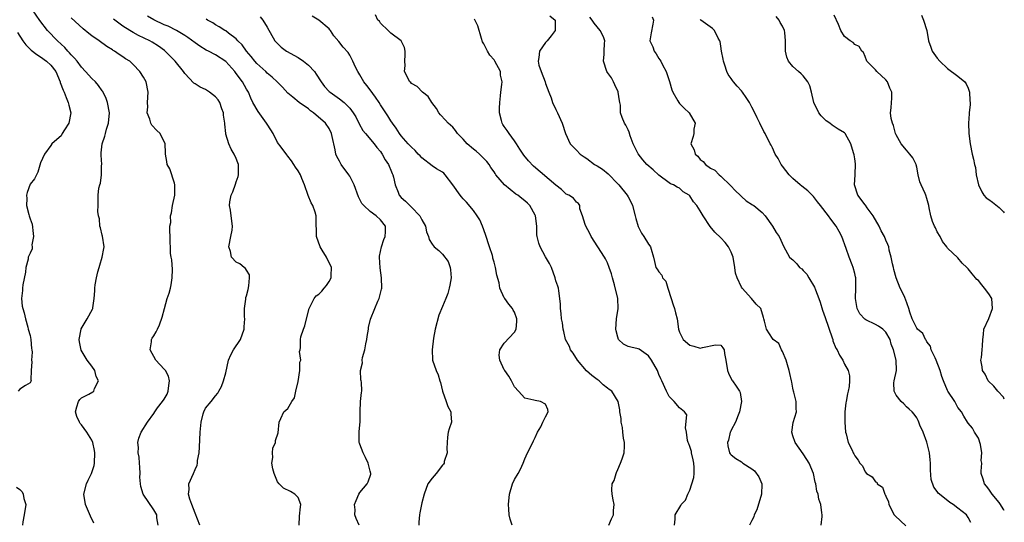
# Model space of a CAD drawing. Units: inches. Extents: x 2555107 to 2556000, y 1533000 to 1535828.
# Drawn here: x 2555809 to 2556000, y 1533098 to 1533195 of the extents above; entities that cross this region are included whole.
import ezdxf

# ---------------------------------------------------------------- set-up
doc = ezdxf.new("R2010")
doc.units = ezdxf.units.IN
doc.header["$MEASUREMENT"] = 0
doc.layers.add('LD25531533_2ft', color=52, linetype='Continuous')

msp = doc.modelspace()

# ---------------------------------------------------------------- linework, layer by layer
at = {"layer": 'LD25531533_2ft'}
for points, elevation in [([(2555823.39, 1533097.39), (2555822.71, 1533098.71), (2555821.75, 1533101), (2555821.45, 1533103), (2555821.97, 1533105), (2555822.29, 1533105.71), (2555822.92, 1533107), (2555823.43, 1533108.57), (2555823.52, 1533109), (2555823.56, 1533111), (2555823.5, 1533111.5), (2555823.17, 1533113), (2555823, 1533113.48), (2555822, 1533115), (2555821, 1533116.45), (2555820.73, 1533116.73), (2555820.59, 1533117), (2555820.1, 1533118.1), (2555819.84, 1533119), (2555820.04, 1533119.96), (2555820.37, 1533121), (2555820.63, 1533121.37), (2555821, 1533121.68), (2555822.38, 1533122.38), (2555823.16, 1533122.84), (2555823.36, 1533123), (2555823.52, 1533123.52), (2555824.28, 1533125), (2555823.85, 1533125.85), (2555823.56, 1533127), (2555823, 1533127.84), (2555822.05, 1533129), (2555820.93, 1533130.93), (2555820.58, 1533132.58), (2555820.55, 1533133), (2555820.9, 1533135), (2555820.93, 1533135.07), (2555822.07, 1533137), (2555823.13, 1533138.87), (2555823.18, 1533139), (2555823.19, 1533139.19), (2555823.46, 1533141), (2555823.55, 1533142.45), (2555823.57, 1533143), (2555823.65, 1533143.65), (2555823.91, 1533145), (2555824.16, 1533146.16), (2555824.4, 1533147), (2555824.55, 1533147.45), (2555824.97, 1533149), (2555825.31, 1533150.69), (2555825.35, 1533151), (2555825.07, 1533153.07), (2555825, 1533153.27), (2555824.67, 1533154.67), (2555824.55, 1533155), (2555824.44, 1533156.44), (2555824.25, 1533157), (2555824.13, 1533157.87), (2555824.2, 1533159), (2555824.23, 1533160.23), (2555824.2, 1533161), (2555824.36, 1533162.36), (2555824.5, 1533163), (2555824.64, 1533163.36), (2555824.88, 1533165), (2555824.87, 1533166.87), (2555824.89, 1533167), (2555824.78, 1533168.78), (2555824.77, 1533169), (2555824.79, 1533169.21), (2555825.01, 1533171), (2555825.5, 1533172.5), (2555825.6, 1533173), (2555825.82, 1533173.82), (2555826.2, 1533175), (2555826.4, 1533177), (2555826.03, 1533179), (2555825.76, 1533179.76), (2555825.13, 1533181.13), (2555825, 1533181.29), (2555824.28, 1533182.28), (2555823.68, 1533183), (2555823, 1533183.66), (2555821.74, 1533185), (2555821, 1533185.84), (2555820.14, 1533187), (2555819.64, 1533187.64), (2555819, 1533188.26), (2555818.67, 1533188.67), (2555818.34, 1533189), (2555817.71, 1533189.71), (2555816.3, 1533191), (2555814.35, 1533193), (2555812.9, 1533194.9), (2555811.47, 1533197)], 8802), ([(2555835.82, 1533097), (2555835.62, 1533098.38), (2555835.57, 1533099), (2555835, 1533099.98), (2555832.95, 1533103), (2555832.47, 1533104.47), (2555832.42, 1533105), (2555832.32, 1533106.32), (2555832.33, 1533107), (2555832.27, 1533108.27), (2555832.21, 1533109), (2555832.16, 1533110.16), (2555831.96, 1533111), (2555832.05, 1533112.05), (2555831.91, 1533113), (2555832.12, 1533113.88), (2555832.53, 1533115), (2555833.78, 1533117), (2555835, 1533118.63), (2555835.21, 1533119), (2555835.73, 1533119.73), (2555836.69, 1533121), (2555837, 1533121.42), (2555837.58, 1533122.42), (2555837.78, 1533123), (2555837.92, 1533124.08), (2555838.07, 1533125), (2555837.87, 1533125.87), (2555837.24, 1533127), (2555837, 1533127.29), (2555835.41, 1533129), (2555834.3, 1533131), (2555834.57, 1533132.57), (2555834.56, 1533133), (2555834.71, 1533133.29), (2555835, 1533133.71), (2555835.47, 1533134.53), (2555835.7, 1533135), (2555836.11, 1533135.89), (2555836.63, 1533137.37), (2555837.06, 1533139.06), (2555837.62, 1533141), (2555837.98, 1533142.02), (2555838.22, 1533143), (2555838.35, 1533143.65), (2555838.59, 1533145), (2555838.61, 1533146.61), (2555838.5, 1533148.5), (2555838.39, 1533149), (2555838.27, 1533149.73), (2555838.24, 1533151), (2555838.2, 1533151.8), (2555838.19, 1533153), (2555838.09, 1533154.09), (2555838.13, 1533155), (2555838.28, 1533155.72), (2555838.25, 1533157), (2555838.42, 1533157.58), (2555838.65, 1533159), (2555839.06, 1533161), (2555839.08, 1533163), (2555839, 1533163.37), (2555838.14, 1533166.14), (2555837.58, 1533167), (2555837.53, 1533167.53), (2555837.25, 1533169), (2555837.26, 1533169.26), (2555837.22, 1533171), (2555836.24, 1533173), (2555835.59, 1533173.59), (2555834.59, 1533174.59), (2555834.4, 1533175), (2555834.24, 1533175.76), (2555833.72, 1533177), (2555833.82, 1533178.18), (2555833.79, 1533179), (2555833.94, 1533181), (2555833.54, 1533183), (2555833, 1533183.93), (2555832.31, 1533185), (2555831, 1533186.39), (2555830.32, 1533187), (2555829.5, 1533187.5), (2555829, 1533187.88), (2555828.29, 1533188.29), (2555827.36, 1533189), (2555827.12, 1533189.12), (2555827, 1533189.21), (2555825.88, 1533189.88), (2555824.37, 1533191), (2555823, 1533191.93), (2555822.39, 1533192.39), (2555821.3, 1533193.3), (2555819, 1533195.43)], 8800), ([(2555843.92, 1533097), (2555843, 1533099.3), (2555842.38, 1533101), (2555841.97, 1533102.03), (2555841.75, 1533103), (2555841.88, 1533103.88), (2555841.82, 1533105), (2555842.7, 1533107), (2555843, 1533107.76), (2555843.4, 1533108.6), (2555843.47, 1533109), (2555843.51, 1533109.51), (2555843.79, 1533111), (2555843.87, 1533112.13), (2555843.97, 1533115), (2555844.17, 1533117), (2555844.61, 1533118.61), (2555844.68, 1533119), (2555845, 1533119.66), (2555846.14, 1533121), (2555847, 1533122.06), (2555847.4, 1533122.6), (2555847.6, 1533123), (2555848.11, 1533123.89), (2555848.55, 1533125), (2555849, 1533126.55), (2555849.51, 1533129), (2555849.95, 1533130.05), (2555850.49, 1533131), (2555851.81, 1533133), (2555852.53, 1533135), (2555852.51, 1533135.49), (2555852.65, 1533137), (2555852.58, 1533137.42), (2555852.59, 1533139), (2555852.85, 1533140.85), (2555852.84, 1533141), (2555852.86, 1533141.14), (2555853, 1533141.5), (2555853.29, 1533142.71), (2555853.42, 1533143.42), (2555853.55, 1533145), (2555853.56, 1533145.56), (2555853, 1533146.47), (2555852.78, 1533146.78), (2555852.54, 1533147), (2555851.67, 1533147.67), (2555851, 1533148.05), (2555850.1, 1533149), (2555849.88, 1533150.12), (2555849.57, 1533151), (2555849.94, 1533153), (2555850.22, 1533154.22), (2555850.3, 1533155), (2555849.98, 1533157), (2555849.9, 1533158.1), (2555849.69, 1533159), (2555849.73, 1533159.73), (2555850.02, 1533161), (2555850.31, 1533161.69), (2555850.83, 1533163.17), (2555851, 1533163.62), (2555851.36, 1533164.64), (2555851.43, 1533165), (2555851.43, 1533166.57), (2555851.41, 1533167), (2555851.31, 1533167.31), (2555851, 1533168.11), (2555850.58, 1533169), (2555849.98, 1533169.98), (2555849.54, 1533171), (2555849, 1533172.89), (2555848.98, 1533173), (2555848.77, 1533174.77), (2555848.78, 1533175), (2555848.55, 1533176.55), (2555848.51, 1533177), (2555848.21, 1533177.79), (2555847.79, 1533179), (2555847.5, 1533179.5), (2555847, 1533180.09), (2555845.82, 1533181), (2555845, 1533181.56), (2555844, 1533182), (2555843, 1533182.64), (2555842.77, 1533182.77), (2555841, 1533184.64), (2555840.76, 1533185), (2555839.15, 1533187), (2555837.19, 1533189), (2555837.09, 1533189.09), (2555835.92, 1533189.92), (2555834.71, 1533190.71), (2555834.2, 1533191), (2555832.04, 1533192.04), (2555831, 1533192.6), (2555830.32, 1533193), (2555829, 1533193.83), (2555827.2, 1533195.2)], 8798), ([(2555863.22, 1533097), (2555863.25, 1533098.75), (2555863.44, 1533100.56), (2555863.53, 1533101), (2555863, 1533102.34), (2555862.38, 1533103), (2555861.53, 1533103.53), (2555860.18, 1533104.18), (2555859.33, 1533105), (2555859, 1533105.39), (2555858.36, 1533107), (2555858.08, 1533107.92), (2555857.91, 1533109), (2555858.12, 1533110.12), (2555858.04, 1533111), (2555858.08, 1533111.92), (2555858.61, 1533113), (2555858.6, 1533113.4), (2555859.1, 1533114.9), (2555859.32, 1533117), (2555859.67, 1533117.67), (2555860.25, 1533119), (2555861, 1533119.61), (2555861.8, 1533121), (2555862.3, 1533121.7), (2555862.53, 1533123), (2555863, 1533124.87), (2555863.34, 1533127), (2555863.36, 1533128.64), (2555863.52, 1533129), (2555863.29, 1533130.71), (2555863.4, 1533131), (2555863.44, 1533131.44), (2555863.44, 1533133), (2555863.53, 1533133.53), (2555864.03, 1533135), (2555864.32, 1533135.68), (2555864.61, 1533137), (2555865.11, 1533139), (2555866.13, 1533141), (2555866.53, 1533141.47), (2555867, 1533141.8), (2555867.59, 1533142.41), (2555868.08, 1533143), (2555868.49, 1533143.51), (2555869, 1533144.27), (2555869.4, 1533145), (2555869.44, 1533145.44), (2555869.47, 1533147), (2555868.49, 1533149), (2555867.66, 1533150.34), (2555867.28, 1533151), (2555866.54, 1533153), (2555866.56, 1533154.56), (2555866.52, 1533155), (2555866.5, 1533157), (2555866.3, 1533157.7), (2555865.84, 1533159), (2555865.52, 1533159.52), (2555864.95, 1533160.95), (2555864.23, 1533163), (2555863.74, 1533164.26), (2555863.43, 1533165), (2555863, 1533165.77), (2555862.47, 1533166.47), (2555862.18, 1533167), (2555861.71, 1533167.71), (2555861, 1533168.62), (2555860.82, 1533168.82), (2555859.68, 1533170.32), (2555859, 1533171.25), (2555858.13, 1533173), (2555857.71, 1533173.71), (2555857, 1533174.77), (2555856.88, 1533175), (2555855.25, 1533177.25), (2555854.23, 1533179), (2555853.83, 1533179.83), (2555853.35, 1533181), (2555853, 1533181.62), (2555852.19, 1533183), (2555851, 1533184.64), (2555850.72, 1533185), (2555849, 1533186.98), (2555847, 1533188.26), (2555845.62, 1533189), (2555845.19, 1533189.19), (2555843.92, 1533189.92), (2555843, 1533190.56), (2555841.62, 1533191.62), (2555841, 1533192.03), (2555839.42, 1533193), (2555837.8, 1533193.8), (2555837, 1533194.11), (2555835, 1533195.05), (2555833.75, 1533195.75)], 8796), ([(2555874.86, 1533097), (2555874.28, 1533098.28), (2555874.03, 1533099), (2555874.05, 1533099.95), (2555873.96, 1533101), (2555874.23, 1533101.77), (2555874.76, 1533103), (2555875, 1533103.35), (2555876.4, 1533105), (2555876.58, 1533105.42), (2555877.09, 1533106.91), (2555877.09, 1533107), (2555877, 1533107.45), (2555876.61, 1533109), (2555876.1, 1533110.1), (2555875.62, 1533111), (2555875, 1533112.7), (2555874.89, 1533112.89), (2555874.84, 1533113), (2555874.81, 1533115.19), (2555875.02, 1533117.02), (2555875.01, 1533119), (2555875.1, 1533121), (2555875.27, 1533122.73), (2555875.35, 1533123), (2555875.27, 1533124.73), (2555875.25, 1533125), (2555875.19, 1533125.19), (2555875.1, 1533127), (2555875.5, 1533128.51), (2555875.45, 1533129), (2555875.5, 1533129.5), (2555875.97, 1533131), (2555876.16, 1533132.16), (2555876.36, 1533133), (2555876.42, 1533133.58), (2555876.65, 1533135), (2555876.68, 1533135.32), (2555877.06, 1533136.94), (2555877.86, 1533139), (2555878.48, 1533140.48), (2555878.73, 1533141), (2555878.8, 1533141.2), (2555879.2, 1533142.8), (2555879.21, 1533143), (2555879.18, 1533145), (2555878.89, 1533146.89), (2555878.78, 1533149), (2555878.8, 1533149.2), (2555879.16, 1533151), (2555879.61, 1533152.39), (2555879.88, 1533153), (2555879.94, 1533153.94), (2555879.93, 1533155), (2555879, 1533156.21), (2555878.15, 1533157), (2555877, 1533157.86), (2555875.72, 1533159), (2555875.39, 1533159.39), (2555875, 1533160.18), (2555874.71, 1533160.71), (2555873.86, 1533163), (2555873, 1533164.74), (2555872.85, 1533165), (2555871.35, 1533167), (2555871.21, 1533167.21), (2555871, 1533167.65), (2555870.53, 1533168.53), (2555870.34, 1533169), (2555870.2, 1533169.8), (2555869.62, 1533172.38), (2555869.47, 1533173), (2555869, 1533173.94), (2555868.33, 1533175), (2555866.01, 1533177), (2555865.4, 1533177.4), (2555865, 1533177.75), (2555863.17, 1533179), (2555861.95, 1533180.05), (2555861, 1533180.84), (2555859.98, 1533181.98), (2555859, 1533182.94), (2555858.96, 1533183), (2555857.95, 1533183.95), (2555857, 1533184.69), (2555856.72, 1533185), (2555855, 1533186.57), (2555854.62, 1533187), (2555853.92, 1533187.92), (2555852.99, 1533189), (2555852.17, 1533190.17), (2555851.31, 1533191), (2555851, 1533191.36), (2555849.52, 1533192.48), (2555849, 1533192.89), (2555848.8, 1533193), (2555847.71, 1533193.71), (2555847, 1533194.08), (2555846.45, 1533194.45), (2555845.42, 1533195), (2555845.18, 1533195.18)], 8794), ([(2555855.64, 1533195.64), (2555856.15, 1533195), (2555857, 1533193.62), (2555858.48, 1533191), (2555858.72, 1533190.72), (2555859, 1533190.44), (2555859.74, 1533189.74), (2555860.77, 1533189), (2555863, 1533187.74), (2555864.04, 1533187), (2555865, 1533186.27), (2555866.16, 1533185), (2555866.52, 1533184.52), (2555867.49, 1533183), (2555868.12, 1533182.12), (2555869, 1533181.17), (2555869.19, 1533181), (2555871, 1533179.72), (2555871.92, 1533179), (2555873, 1533177.92), (2555873.71, 1533177), (2555874.2, 1533176.2), (2555874.85, 1533174.85), (2555875.58, 1533173.58), (2555876.05, 1533173), (2555877.77, 1533171), (2555878.29, 1533170.29), (2555879, 1533169.48), (2555879.19, 1533169.19), (2555879.33, 1533169), (2555879.89, 1533167.89), (2555880.52, 1533167), (2555880.65, 1533166.65), (2555881, 1533165.86), (2555881.24, 1533165.24), (2555881.37, 1533165), (2555881.5, 1533164.5), (2555881.82, 1533163), (2555882.4, 1533161.6), (2555882.62, 1533161), (2555883, 1533160.57), (2555883.83, 1533159.83), (2555884.66, 1533159), (2555885, 1533158.7), (2555886.61, 1533157), (2555886.76, 1533156.76), (2555887, 1533156.21), (2555887.69, 1533155), (2555887.93, 1533153.93), (2555888.3, 1533153), (2555888.43, 1533152.43), (2555889, 1533151.49), (2555889.38, 1533151), (2555890.31, 1533150.31), (2555891, 1533149.6), (2555892.12, 1533148.12), (2555892.47, 1533147), (2555892.54, 1533146.54), (2555892.68, 1533145), (2555892.46, 1533143.54), (2555892.31, 1533143), (2555892.07, 1533141.93), (2555891.66, 1533141), (2555891, 1533139.41), (2555890.27, 1533137.73), (2555889.59, 1533135), (2555889.26, 1533133.26), (2555888.98, 1533131), (2555889.09, 1533129.09), (2555889.1, 1533129), (2555889.76, 1533127), (2555890.15, 1533126.15), (2555890.5, 1533125), (2555890.64, 1533124.64), (2555891.03, 1533123), (2555891.75, 1533121), (2555892.03, 1533120.03), (2555892.64, 1533119), (2555892.62, 1533118.62), (2555892.76, 1533117), (2555892.29, 1533115.71), (2555892.1, 1533115), (2555891.95, 1533114.05), (2555891.9, 1533113), (2555891.87, 1533111.87), (2555891.89, 1533111), (2555891.36, 1533109.36), (2555891.32, 1533109), (2555891.2, 1533108.8), (2555891, 1533108.62), (2555889.81, 1533107), (2555889, 1533106.12), (2555888.17, 1533105), (2555887.44, 1533103), (2555887, 1533101.33), (2555886.59, 1533099.41), (2555886.52, 1533099), (2555886.41, 1533097.59), (2555886.43, 1533097)], 8792), ([(2555904.52, 1533097), (2555904.12, 1533098.12), (2555903.94, 1533099), (2555903.89, 1533100.11), (2555903.8, 1533101), (2555904.01, 1533103), (2555904.59, 1533105), (2555905, 1533105.83), (2555905.67, 1533107), (2555906.12, 1533107.88), (2555906.64, 1533109), (2555907, 1533109.86), (2555907.5, 1533111), (2555908.55, 1533113), (2555908.68, 1533113.32), (2555909, 1533113.99), (2555909.45, 1533115), (2555910.06, 1533116.06), (2555910.46, 1533117), (2555911, 1533117.98), (2555911.48, 1533119), (2555911.44, 1533119.44), (2555911, 1533120.49), (2555910.03, 1533121), (2555909, 1533121.18), (2555908.73, 1533121.27), (2555907, 1533121.66), (2555905.73, 1533123), (2555905, 1533123.84), (2555904.42, 1533125), (2555903.9, 1533125.9), (2555903.08, 1533127), (2555903, 1533127.13), (2555902.11, 1533129), (2555902.02, 1533129.98), (2555902.11, 1533131), (2555903, 1533132.29), (2555905, 1533134.47), (2555905.3, 1533135), (2555905.46, 1533136.54), (2555905.46, 1533137), (2555905, 1533138.3), (2555904.73, 1533138.73), (2555904.59, 1533139), (2555903.86, 1533139.86), (2555903.07, 1533141), (2555903, 1533141.12), (2555902.14, 1533143), (2555901.98, 1533144.02), (2555901.52, 1533145.52), (2555901.3, 1533147), (2555901.22, 1533147.22), (2555901, 1533148.02), (2555900.8, 1533148.8), (2555900.77, 1533149), (2555900.68, 1533149.32), (2555900.15, 1533151), (2555899.36, 1533153.36), (2555898.77, 1533155), (2555898.22, 1533156.22), (2555897.76, 1533157), (2555897, 1533158.03), (2555895.67, 1533159.67), (2555895, 1533160.34), (2555894.68, 1533160.68), (2555894.42, 1533161), (2555893, 1533163.04), (2555891.52, 1533165), (2555891.27, 1533165.27), (2555891, 1533165.46), (2555889.85, 1533166.15), (2555889, 1533166.69), (2555887, 1533168.28), (2555886.66, 1533168.66), (2555886.32, 1533169), (2555885.7, 1533169.7), (2555885, 1533170.31), (2555884.69, 1533170.69), (2555884.36, 1533171), (2555883, 1533172.53), (2555882.66, 1533173), (2555882.05, 1533174.05), (2555881.29, 1533175), (2555881, 1533175.42), (2555880.4, 1533176.4), (2555879.6, 1533177.6), (2555879, 1533178.53), (2555878.71, 1533179), (2555878.02, 1533180.02), (2555877, 1533181.45), (2555876.33, 1533182.33), (2555875.75, 1533183), (2555875.5, 1533183.5), (2555875, 1533184.38), (2555874.56, 1533185), (2555874.13, 1533185.87), (2555873.63, 1533187), (2555873, 1533188.2), (2555872.68, 1533188.68), (2555871.73, 1533189.73), (2555870.87, 1533190.87), (2555869.95, 1533191.95), (2555869.27, 1533193), (2555869.13, 1533193.13), (2555869, 1533193.29), (2555867.02, 1533195), (2555865.73, 1533195.73)], 8790), ([(2555923.28, 1533097), (2555923.79, 1533098.21), (2555924.17, 1533099), (2555924.17, 1533099.83), (2555924.34, 1533101), (2555924.12, 1533101.88), (2555923.9, 1533103), (2555923.85, 1533103.85), (2555923.95, 1533105), (2555924.34, 1533105.66), (2555924.67, 1533107), (2555924.79, 1533107.21), (2555925, 1533107.76), (2555925.54, 1533109), (2555925.86, 1533109.87), (2555926.22, 1533111), (2555926.34, 1533112.34), (2555926.31, 1533113), (2555926.14, 1533113.86), (2555926, 1533115), (2555925.92, 1533115.92), (2555925.7, 1533117), (2555925.67, 1533117.67), (2555925.42, 1533119), (2555925.39, 1533119.39), (2555925.12, 1533121), (2555923.88, 1533123), (2555923.34, 1533123.34), (2555923, 1533123.57), (2555922.21, 1533124.21), (2555921.39, 1533125), (2555921, 1533125.24), (2555920.01, 1533126.01), (2555918.95, 1533126.95), (2555917.21, 1533129), (2555916.35, 1533130.35), (2555915.85, 1533131), (2555915.65, 1533131.65), (2555914.89, 1533133), (2555914.55, 1533134.55), (2555914.43, 1533135), (2555914.27, 1533136.27), (2555914.12, 1533137), (2555914.03, 1533138.03), (2555913.9, 1533139), (2555913.88, 1533139.88), (2555913.8, 1533141), (2555913.55, 1533142.44), (2555913.49, 1533143), (2555913.37, 1533143.37), (2555913, 1533144.42), (2555912.85, 1533145), (2555912.13, 1533147), (2555911.77, 1533147.77), (2555911, 1533149.06), (2555909.94, 1533151), (2555909.72, 1533151.72), (2555909.37, 1533153), (2555909.34, 1533153.34), (2555909.28, 1533155), (2555909.06, 1533157), (2555909, 1533157.15), (2555907.98, 1533159), (2555907.49, 1533159.49), (2555907, 1533159.95), (2555906.37, 1533160.37), (2555905.63, 1533161), (2555905.25, 1533161.25), (2555903.03, 1533163.03), (2555901.36, 1533165), (2555901.21, 1533165.21), (2555901, 1533165.55), (2555900.41, 1533166.41), (2555900.05, 1533167), (2555899.58, 1533167.58), (2555898.18, 1533169), (2555897.53, 1533169.53), (2555897, 1533169.94), (2555895.78, 1533171), (2555895, 1533171.87), (2555893.92, 1533173), (2555893.56, 1533173.56), (2555893, 1533174.21), (2555892.08, 1533175), (2555891.61, 1533175.61), (2555890.62, 1533176.62), (2555890.3, 1533177), (2555889.84, 1533177.84), (2555888.94, 1533179), (2555888.2, 1533180.2), (2555887.14, 1533181), (2555886.09, 1533182.09), (2555885, 1533182.72), (2555884.88, 1533182.88), (2555884.7, 1533183), (2555883.65, 1533185), (2555883.79, 1533186.21), (2555883.7, 1533187), (2555883.76, 1533188.24), (2555883.74, 1533189), (2555883.66, 1533189.66), (2555882.97, 1533190.97), (2555881, 1533192.45), (2555880.75, 1533192.75), (2555880.46, 1533193), (2555879, 1533194.39), (2555878.76, 1533194.76), (2555878.47, 1533195), (2555878.02, 1533196.02)], 8788), ([(2555936.02, 1533097), (2555936.13, 1533098.13), (2555936.13, 1533099), (2555937.22, 1533100.78), (2555937.31, 1533101), (2555938.16, 1533101.84), (2555938.58, 1533103), (2555939, 1533103.77), (2555939.79, 1533106.21), (2555939.82, 1533107), (2555939.83, 1533108.17), (2555939.77, 1533109), (2555939.65, 1533109.65), (2555939.31, 1533111), (2555939.29, 1533111.29), (2555939, 1533112.23), (2555938.79, 1533112.79), (2555938.69, 1533113), (2555938.57, 1533113.43), (2555938.32, 1533115), (2555938.13, 1533115.87), (2555938.41, 1533118.41), (2555937.93, 1533119), (2555937, 1533119.78), (2555935.96, 1533121), (2555935, 1533121.97), (2555934.44, 1533123), (2555933.57, 1533125), (2555933.35, 1533125.35), (2555933, 1533126.23), (2555932.71, 1533127), (2555931.57, 1533129), (2555931, 1533129.83), (2555929.14, 1533131.14), (2555929, 1533131.21), (2555927.52, 1533131.52), (2555927, 1533131.67), (2555926.1, 1533132.1), (2555925.17, 1533133), (2555925, 1533133.45), (2555924.7, 1533134.7), (2555924.65, 1533135), (2555924.76, 1533137), (2555925.09, 1533139), (2555925.03, 1533141), (2555924.39, 1533143.61), (2555923.96, 1533145), (2555923.77, 1533145.77), (2555923.35, 1533147), (2555923, 1533147.91), (2555922.65, 1533148.65), (2555922.41, 1533149), (2555919.83, 1533153), (2555919.57, 1533153.57), (2555918.81, 1533155), (2555918.66, 1533155.34), (2555918.17, 1533157), (2555917.65, 1533158.35), (2555917.64, 1533159), (2555917.4, 1533159.4), (2555917, 1533159.64), (2555916.45, 1533160.45), (2555915.52, 1533161), (2555915, 1533161.23), (2555914.12, 1533162.12), (2555913, 1533162.96), (2555908.68, 1533166.68), (2555907.69, 1533167.69), (2555906.77, 1533168.77), (2555905.98, 1533169.98), (2555905.35, 1533171), (2555905, 1533171.59), (2555903.91, 1533173), (2555903.56, 1533173.56), (2555903, 1533174.38), (2555902.73, 1533174.73), (2555902.56, 1533175), (2555902.47, 1533175.53), (2555902.09, 1533177), (2555902.08, 1533177.92), (2555902.1, 1533179), (2555902.29, 1533180.29), (2555902.34, 1533181), (2555902.49, 1533182.49), (2555902.56, 1533183), (2555902.29, 1533184.29), (2555902.23, 1533185), (2555901.19, 1533187), (2555901, 1533187.27), (2555900.2, 1533188.2), (2555899.72, 1533189), (2555899, 1533190.36), (2555898.79, 1533190.79), (2555898.59, 1533191.41), (2555897.87, 1533193.87), (2555897.19, 1533195.19)], 8786), ([(2555911.83, 1533195.83), (2555912.85, 1533195), (2555912.89, 1533193), (2555912.06, 1533191.94), (2555911.31, 1533191), (2555911, 1533190.66), (2555909.84, 1533189), (2555909.72, 1533187.72), (2555909.55, 1533187), (2555909.72, 1533186.28), (2555910.14, 1533185), (2555910.9, 1533183), (2555911, 1533182.67), (2555911.64, 1533181), (2555912.07, 1533179.93), (2555912.38, 1533179), (2555913, 1533177.64), (2555913.35, 1533177), (2555914.22, 1533175), (2555914.84, 1533173), (2555915.76, 1533171), (2555917, 1533169.77), (2555917.73, 1533169), (2555918.46, 1533168.46), (2555919, 1533168.12), (2555920.52, 1533167), (2555921, 1533166.73), (2555922.07, 1533166.07), (2555923.18, 1533165.18), (2555925, 1533163.23), (2555925.24, 1533163), (2555926.86, 1533161), (2555927, 1533160.72), (2555927.62, 1533159.62), (2555927.9, 1533159), (2555928.41, 1533157), (2555928.52, 1533156.52), (2555929, 1533154.96), (2555929.63, 1533153.63), (2555930.08, 1533153), (2555931, 1533151.52), (2555931.22, 1533151.22), (2555931.36, 1533151), (2555931.46, 1533150.54), (2555931.94, 1533149), (2555932.16, 1533148.16), (2555932.42, 1533147), (2555932.67, 1533146.67), (2555933, 1533146.12), (2555933.53, 1533145.53), (2555933.72, 1533145), (2555934.32, 1533144.32), (2555934.71, 1533143), (2555935.36, 1533141), (2555935.74, 1533139.74), (2555936.01, 1533139), (2555936.18, 1533138.18), (2555936.52, 1533137), (2555936.82, 1533135), (2555937, 1533134.43), (2555937.73, 1533133), (2555939, 1533131.94), (2555939.75, 1533131.75), (2555941, 1533131.33), (2555941.48, 1533131.48), (2555943.97, 1533131.97), (2555945, 1533131.94), (2555945.41, 1533131.41), (2555945.63, 1533131), (2555945.7, 1533130.3), (2555945.97, 1533129), (2555946.3, 1533127), (2555946.5, 1533126.5), (2555947.13, 1533125.13), (2555947.25, 1533125), (2555947.99, 1533123.99), (2555948.65, 1533123), (2555948.74, 1533122.74), (2555948.99, 1533121), (2555948.64, 1533119), (2555948.34, 1533118.34), (2555947.86, 1533117), (2555947, 1533115.4), (2555946.89, 1533115.11), (2555946.83, 1533115), (2555946.5, 1533113.5), (2555946.31, 1533113), (2555946.36, 1533112.36), (2555946.67, 1533111), (2555946.81, 1533110.81), (2555947, 1533110.65), (2555947.94, 1533109.94), (2555949, 1533109.26), (2555949.29, 1533109), (2555951, 1533107.92), (2555951.54, 1533107.54), (2555952.38, 1533106.38), (2555952.94, 1533105), (2555952.94, 1533104.94), (2555952.92, 1533103), (2555952.01, 1533099.99), (2555951.48, 1533099), (2555951.4, 1533098.6), (2555951, 1533097.91), (2555950.59, 1533097)], 8784), ([(2555964.47, 1533097), (2555964.64, 1533098.64), (2555964.65, 1533099), (2555964.59, 1533099.41), (2555964.41, 1533101), (2555964.01, 1533102.01), (2555963.86, 1533103), (2555963.6, 1533103.6), (2555963.43, 1533105), (2555963.31, 1533105.31), (2555962.97, 1533107), (2555962.13, 1533109), (2555961.72, 1533109.72), (2555961, 1533110.83), (2555959.44, 1533113), (2555959, 1533114.32), (2555958.79, 1533115), (2555959.06, 1533116.94), (2555959.68, 1533119), (2555959.62, 1533119.62), (2555959.61, 1533121), (2555959.2, 1533122.8), (2555959.13, 1533123), (2555959, 1533123.55), (2555958.75, 1533124.75), (2555958.74, 1533125), (2555958.4, 1533126.4), (2555958.29, 1533127), (2555957.92, 1533128.08), (2555957.7, 1533129), (2555957, 1533130.66), (2555956.78, 1533131), (2555956.26, 1533132.26), (2555955.15, 1533133), (2555955, 1533133.22), (2555953.88, 1533135), (2555953.45, 1533136.55), (2555953.38, 1533137), (2555953.3, 1533137.3), (2555952.77, 1533139), (2555951.85, 1533139.85), (2555950.97, 1533141), (2555949.12, 1533143), (2555949, 1533143.16), (2555948.15, 1533145), (2555947.86, 1533145.86), (2555947.7, 1533147), (2555947.37, 1533149), (2555947.3, 1533149.3), (2555947, 1533149.97), (2555946.51, 1533151), (2555945.84, 1533151.84), (2555945, 1533152.73), (2555943.85, 1533153.85), (2555942.96, 1533154.96), (2555941.56, 1533157), (2555941, 1533157.99), (2555940.32, 1533159), (2555939.73, 1533159.73), (2555939, 1533160.88), (2555938.85, 1533161), (2555937.69, 1533161.69), (2555937, 1533162.35), (2555936.55, 1533162.55), (2555935.84, 1533163), (2555935.25, 1533163.25), (2555935, 1533163.42), (2555933, 1533164.91), (2555931.91, 1533165.91), (2555930.65, 1533167), (2555929.87, 1533167.87), (2555928.97, 1533169.03), (2555928.03, 1533171), (2555927.43, 1533172.57), (2555927.25, 1533173.25), (2555927, 1533173.73), (2555926.6, 1533174.6), (2555926.31, 1533175), (2555925.89, 1533176.11), (2555925.57, 1533177), (2555925.51, 1533178.49), (2555925.41, 1533179), (2555925.33, 1533179.33), (2555925.12, 1533181), (2555925.1, 1533181.1), (2555924.42, 1533182.42), (2555924.2, 1533183), (2555923.77, 1533183.77), (2555923, 1533184.83), (2555922.91, 1533185), (2555922.25, 1533187), (2555922.36, 1533188.36), (2555922.36, 1533189), (2555922.45, 1533190.45), (2555922.53, 1533191), (2555922.27, 1533191.73), (2555921.62, 1533193), (2555920.42, 1533194.42), (2555920.07, 1533195), (2555919.59, 1533195.59)], 8782), ([(2555931.66, 1533195.66), (2555931.95, 1533195), (2555931.81, 1533194.19), (2555931.46, 1533192.54), (2555931.22, 1533191), (2555931.84, 1533189.84), (2555932.1, 1533189), (2555932.48, 1533188.48), (2555933, 1533187.57), (2555933.38, 1533187), (2555933.71, 1533186.29), (2555934.39, 1533185), (2555935.05, 1533183.05), (2555935.48, 1533181.48), (2555935.67, 1533181), (2555936.66, 1533179.34), (2555936.83, 1533179), (2555937, 1533178.8), (2555937.9, 1533177.9), (2555938.88, 1533177), (2555940.02, 1533175), (2555939.8, 1533173.8), (2555939.78, 1533173), (2555939.62, 1533172.38), (2555939.16, 1533171), (2555939.81, 1533169.81), (2555940.01, 1533169), (2555940.56, 1533168.56), (2555941, 1533167.94), (2555941.58, 1533167.58), (2555942.04, 1533167), (2555943, 1533166.25), (2555943.85, 1533165.85), (2555944.67, 1533165), (2555945, 1533164.73), (2555946.9, 1533162.9), (2555947.85, 1533161.85), (2555948.78, 1533161), (2555949, 1533160.77), (2555949.94, 1533159.94), (2555951.15, 1533159.15), (2555951.44, 1533159), (2555953, 1533157.64), (2555953.58, 1533157), (2555955, 1533155.02), (2555955.76, 1533153.76), (2555956.34, 1533153), (2555957.24, 1533151), (2555957.56, 1533150.44), (2555958.34, 1533149), (2555958.7, 1533148.7), (2555959, 1533148.48), (2555959.73, 1533147.73), (2555960.28, 1533147), (2555960.7, 1533146.7), (2555961, 1533146.41), (2555961.69, 1533145.69), (2555962.05, 1533145), (2555963.19, 1533143.19), (2555963.36, 1533142.64), (2555964.02, 1533141), (2555964.26, 1533140.26), (2555964.73, 1533138.73), (2555965.27, 1533137.27), (2555966.63, 1533133.37), (2555966.73, 1533133), (2555966.76, 1533132.76), (2555967.34, 1533131.34), (2555967.57, 1533131), (2555968, 1533129.99), (2555968.67, 1533129), (2555969, 1533128.21), (2555969.74, 1533127), (2555969.95, 1533125.95), (2555969.98, 1533125), (2555969.89, 1533123.89), (2555969.71, 1533123), (2555969.56, 1533122.44), (2555969.32, 1533121), (2555969.26, 1533120.74), (2555969.06, 1533119), (2555969.05, 1533117), (2555969.2, 1533115), (2555969.32, 1533114.68), (2555969.71, 1533113), (2555970.47, 1533111.53), (2555970.71, 1533111), (2555970.83, 1533110.83), (2555971, 1533110.42), (2555971.62, 1533109.62), (2555971.99, 1533109), (2555972.48, 1533108.48), (2555973, 1533107.34), (2555973.28, 1533107), (2555974.35, 1533106.35), (2555975, 1533105.37), (2555975.3, 1533105.3), (2555975.36, 1533105), (2555976.37, 1533104.37), (2555976.84, 1533103), (2555976.91, 1533102.91), (2555977, 1533102.63), (2555977.52, 1533101.52), (2555977.6, 1533101), (2555978.64, 1533099), (2555978.8, 1533098.8), (2555980.88, 1533096.88)], 8780), ([(2555993.5, 1533097.5), (2555993, 1533098.48), (2555992.65, 1533099), (2555991, 1533100.3), (2555990.08, 1533101), (2555989.4, 1533101.4), (2555987.42, 1533103), (2555987.2, 1533103.2), (2555987, 1533103.52), (2555986.34, 1533104.34), (2555985.84, 1533105.84), (2555985.68, 1533107.68), (2555985.68, 1533109), (2555985.64, 1533109.64), (2555985.51, 1533111), (2555985, 1533113.08), (2555984.25, 1533115), (2555983.61, 1533116.39), (2555983.41, 1533117), (2555983.28, 1533117.28), (2555983, 1533117.79), (2555982.52, 1533118.52), (2555982.1, 1533119), (2555981.52, 1533119.52), (2555981, 1533119.97), (2555980.5, 1533120.5), (2555979.99, 1533121), (2555979, 1533122.23), (2555978.61, 1533123), (2555978.58, 1533124.58), (2555978.65, 1533125), (2555979.07, 1533127), (2555979.05, 1533129), (2555978.53, 1533131), (2555978.08, 1533132.08), (2555977.83, 1533133), (2555977, 1533134.44), (2555976.45, 1533135), (2555975.57, 1533135.57), (2555975, 1533135.91), (2555973.14, 1533136.86), (2555972.94, 1533136.94), (2555971.97, 1533137.97), (2555971.43, 1533139), (2555971.1, 1533141), (2555971.2, 1533143), (2555971.19, 1533145), (2555971.16, 1533145.16), (2555971, 1533145.83), (2555970.69, 1533147), (2555970.51, 1533147.49), (2555969.88, 1533149), (2555969.31, 1533150.69), (2555968.46, 1533153), (2555967.95, 1533153.95), (2555967.36, 1533155), (2555966.34, 1533156.34), (2555965.87, 1533157), (2555964.31, 1533159), (2555963.76, 1533159.76), (2555963, 1533160.75), (2555961.86, 1533161.86), (2555960.75, 1533162.75), (2555960.39, 1533163), (2555959, 1533164.25), (2555958.24, 1533165), (2555957, 1533166.63), (2555956.7, 1533167), (2555956.12, 1533168.12), (2555955.56, 1533169), (2555955, 1533170.19), (2555954.75, 1533170.75), (2555954.6, 1533171), (2555953.6, 1533173), (2555953.37, 1533173.37), (2555953, 1533174.09), (2555952.7, 1533174.7), (2555952.59, 1533175), (2555952.04, 1533176.04), (2555951.63, 1533177), (2555951, 1533178.09), (2555950.57, 1533179), (2555949.95, 1533179.95), (2555949.24, 1533181), (2555949, 1533181.29), (2555948.15, 1533182.15), (2555947.46, 1533183), (2555947.26, 1533183.26), (2555947, 1533183.68), (2555946.41, 1533184.41), (2555946.16, 1533185), (2555945.77, 1533186.23), (2555945.5, 1533187), (2555945.43, 1533187.43), (2555945.11, 1533189), (2555945, 1533189.93), (2555944.86, 1533190.86), (2555944.79, 1533191), (2555944.48, 1533191.52), (2555943.79, 1533193), (2555943.39, 1533193.39), (2555941.15, 1533195), (2555941, 1533195.09)], 8778), ([(2556000, 1533099.81), (2555999.93, 1533099.93), (2555999.16, 1533101.16), (2555999, 1533101.38), (2555997.65, 1533103), (2555997.38, 1533103.38), (2555997, 1533103.97), (2555996.56, 1533104.56), (2555996.16, 1533105), (2555995.91, 1533105.91), (2555995.52, 1533107), (2555995.49, 1533107.49), (2555995.66, 1533109), (2555995.53, 1533109.53), (2555995.66, 1533111), (2555995.37, 1533112.63), (2555995, 1533113.85), (2555994.21, 1533115), (2555993.83, 1533115.83), (2555993, 1533116.79), (2555992.85, 1533117), (2555992.15, 1533118.15), (2555991.7, 1533119), (2555991, 1533119.83), (2555990.61, 1533120.61), (2555990.39, 1533121), (2555989.06, 1533123), (2555989, 1533123.12), (2555988.18, 1533125), (2555987.86, 1533125.86), (2555987.56, 1533127), (2555986.79, 1533129), (2555986.57, 1533129.43), (2555985.84, 1533131), (2555985.7, 1533131.7), (2555985, 1533132.59), (2555984.86, 1533132.86), (2555984.74, 1533133), (2555984.21, 1533134.21), (2555983.18, 1533135), (2555983, 1533135.23), (2555982.14, 1533137), (2555981.68, 1533138.32), (2555981.49, 1533139), (2555980.85, 1533140.85), (2555980.77, 1533141), (2555980.61, 1533141.39), (2555979.8, 1533143), (2555979.05, 1533145), (2555978.58, 1533146.58), (2555978.49, 1533147), (2555978.3, 1533147.7), (2555978.04, 1533149), (2555977.67, 1533150.33), (2555977.58, 1533151), (2555977.42, 1533151.42), (2555977, 1533152.28), (2555976.73, 1533153), (2555976.12, 1533154.12), (2555975.7, 1533155), (2555974.58, 1533157), (2555973.42, 1533158.58), (2555973.08, 1533159.08), (2555973, 1533159.17), (2555971.61, 1533161), (2555970.95, 1533163), (2555971.05, 1533165), (2555971.12, 1533167.12), (2555971, 1533168.09), (2555970.87, 1533168.87), (2555970.74, 1533169.26), (2555970.23, 1533171), (2555969.11, 1533173), (2555969, 1533173.12), (2555967.8, 1533173.8), (2555966.59, 1533174.59), (2555966.14, 1533175), (2555965.47, 1533175.47), (2555965, 1533175.89), (2555964.45, 1533176.45), (2555964.05, 1533177), (2555963.05, 1533179), (2555962.61, 1533181), (2555962.24, 1533182.24), (2555961.87, 1533183), (2555961, 1533184.18), (2555960.59, 1533184.59), (2555960.05, 1533185), (2555959, 1533186.02), (2555958.16, 1533187), (2555957.78, 1533187.78), (2555957.58, 1533189), (2555957.52, 1533189.52), (2555957.56, 1533191), (2555957.44, 1533192.56), (2555957.37, 1533193), (2555957, 1533193.84), (2555956.54, 1533194.54), (2555956.35, 1533195), (2555955.71, 1533195.71)], 8776), ([(2556000, 1533121.46), (2555999.84, 1533121.84), (2555998.74, 1533123), (2555997.99, 1533123.99), (2555996.9, 1533125), (2555996.26, 1533126.26), (2555995.74, 1533127), (2555995.73, 1533127.73), (2555995.47, 1533129), (2555995.55, 1533129.55), (2555995.71, 1533131), (2555995.78, 1533131.78), (2555995.84, 1533133), (2555995.99, 1533133.99), (2555996.03, 1533135), (2555997, 1533137.1), (2555997.71, 1533139), (2555997.55, 1533141), (2555997, 1533141.88), (2555996.14, 1533143), (2555995.61, 1533143.61), (2555995, 1533144.44), (2555994.68, 1533144.68), (2555994.42, 1533145), (2555993.76, 1533145.76), (2555993, 1533146.72), (2555992.84, 1533146.84), (2555992.72, 1533147), (2555991.83, 1533147.83), (2555991, 1533148.89), (2555989, 1533150.72), (2555988.82, 1533151), (2555988.01, 1533152.01), (2555987.55, 1533153), (2555987, 1533153.93), (2555986.66, 1533154.66), (2555986.48, 1533155), (2555986.1, 1533155.9), (2555985.73, 1533157), (2555985.44, 1533158.56), (2555985.38, 1533159), (2555985, 1533160.35), (2555984.8, 1533161), (2555984.65, 1533161.34), (2555983.85, 1533163), (2555983.62, 1533163.62), (2555983.26, 1533165), (2555983, 1533166.48), (2555982.91, 1533166.91), (2555982.87, 1533167), (2555982.25, 1533168.25), (2555981.69, 1533169), (2555981, 1533169.73), (2555979.96, 1533171), (2555979, 1533172.75), (2555978.91, 1533173), (2555978.52, 1533174.52), (2555978.32, 1533175), (2555978.07, 1533175.93), (2555977.92, 1533177), (2555978.02, 1533177.98), (2555978.1, 1533179), (2555978.2, 1533179.8), (2555978.18, 1533181), (2555977.82, 1533181.82), (2555977.33, 1533183), (2555977, 1533183.38), (2555975.28, 1533185), (2555975, 1533185.35), (2555973.33, 1533187), (2555973, 1533187.94), (2555972.71, 1533188.71), (2555972.35, 1533189), (2555971.86, 1533189.86), (2555971, 1533190.26), (2555970.66, 1533190.66), (2555970.1, 1533191), (2555969, 1533191.81), (2555968.27, 1533193), (2555967.83, 1533194.17), (2555967, 1533195.97)], 8774), ([(2555983.94, 1533195.94), (2555984.32, 1533195), (2555984.94, 1533193), (2555985.32, 1533191), (2555985.74, 1533189.74), (2555986, 1533189), (2555987, 1533187.6), (2555987.48, 1533187), (2555989, 1533185.61), (2555991, 1533184.09), (2555992.33, 1533183), (2555992.61, 1533182.61), (2555993, 1533181.76), (2555993.25, 1533181), (2555993.27, 1533180.73), (2555993.35, 1533178.65), (2555993.18, 1533177), (2555993.19, 1533176.81), (2555993.05, 1533175), (2555993.1, 1533173), (2555993.37, 1533171), (2555993.78, 1533169), (2555994.04, 1533168.04), (2555994.2, 1533167), (2555994.41, 1533166.41), (2555994.55, 1533165), (2555994.97, 1533163), (2555995.64, 1533161.64), (2555996.05, 1533161), (2555996.51, 1533160.51), (2555997, 1533160.21), (2555997.68, 1533159.68), (2555999, 1533158.61), (2555999.82, 1533157.82), (2556000, 1533157.62)], 8772), ([(2555808.56, 1533192.56), (2555809.59, 1533191), (2555810.19, 1533190.19), (2555811.18, 1533189.18), (2555812.31, 1533188.31), (2555813, 1533187.87), (2555814.17, 1533187), (2555815, 1533186.25), (2555815.97, 1533185), (2555816.83, 1533183), (2555816.86, 1533182.86), (2555817.39, 1533181.39), (2555817.59, 1533181), (2555817.97, 1533179.97), (2555818.41, 1533179), (2555818.5, 1533178.5), (2555818.92, 1533177), (2555818.54, 1533175), (2555817.67, 1533173.67), (2555817.25, 1533173), (2555817.17, 1533172.83), (2555817, 1533172.57), (2555816.17, 1533171.83), (2555815.19, 1533171), (2555815, 1533170.67), (2555813.79, 1533169), (2555813, 1533167.31), (2555812.51, 1533165.49), (2555812.22, 1533165), (2555811.83, 1533164.17), (2555811, 1533163.19), (2555810.45, 1533161.55), (2555810.32, 1533161), (2555810.38, 1533160.38), (2555810.3, 1533159), (2555810.74, 1533157.26), (2555810.83, 1533157), (2555811, 1533156.44), (2555811.41, 1533155.41), (2555811.57, 1533153.57), (2555811.66, 1533153), (2555811.37, 1533151.37), (2555811.42, 1533151), (2555811.41, 1533150.59), (2555811, 1533149.8), (2555810.78, 1533149.22), (2555810.64, 1533149), (2555810.6, 1533148.6), (2555810.17, 1533147), (2555810.11, 1533146.11), (2555809.62, 1533143.62), (2555809.51, 1533143), (2555809.5, 1533142.5), (2555809.31, 1533141), (2555809.48, 1533139.48), (2555809.58, 1533139), (2555809.83, 1533138.17), (2555810.11, 1533137), (2555810.58, 1533135.42), (2555810.66, 1533135), (2555811, 1533133.78), (2555811.16, 1533133), (2555811.29, 1533131.29), (2555811.37, 1533131), (2555811.43, 1533130.57), (2555811.27, 1533129), (2555811.31, 1533128.69), (2555811.21, 1533127), (2555811.17, 1533125.17), (2555811.22, 1533125), (2555811, 1533124.63), (2555810.1, 1533124.1), (2555809, 1533123.4), (2555808.69, 1533123)], 8804), ([(2555808.37, 1533104.37), (2555809, 1533103.88), (2555809.45, 1533103.45), (2555809.66, 1533103), (2555809.81, 1533102.19), (2555810.15, 1533101), (2555809.88, 1533099), (2555809.61, 1533097.61), (2555809.52, 1533097)], 8804)]:
    msp.add_lwpolyline(points, dxfattribs=dict(at, elevation=elevation))

doc.saveas('drawing.dxf')
